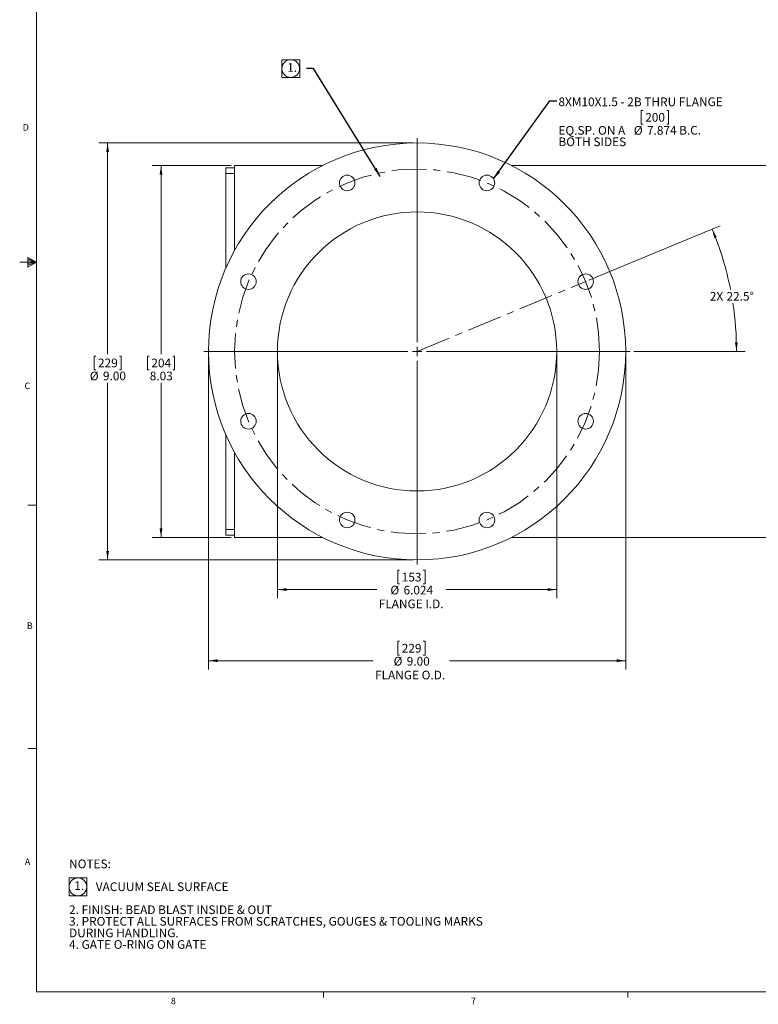
# Model space of a CAD drawing. Units: inches. Extents: x 0.4 to 50.6, y 0.2 to 32.4.
# Drawn here: x 0.4 to 16.4, y 0.3 to 21.6 of the extents above; entities that cross this region are included whole.
import ezdxf

# ---------------------------------------------------------------- set-up
doc = ezdxf.new("R2010")
doc.units = ezdxf.units.IN
doc.header["$LTSCALE"] = 1.5
doc.header["$MEASUREMENT"] = 0
doc.linetypes.add('CENTERX2', pattern=[0.8, 0.5, -0.1, 0.1, -0.1])
doc.styles.add('SLDTEXTSTYLE0', font='TXT', dxfattribs={"width": 0.75})
doc.styles.add('SLDTEXTSTYLE1', font='TXT', dxfattribs={"width": 0.7})
doc.dimstyles.new('SLDDIMSTYLE0', dxfattribs={"dimtxt": 0.1875, "dimasz": 0.195, "dimexe": 0, "dimexo": 0.0625, "dimgap": 0.046875, "dimtad": 0, "dimtih": 1, "dimtoh": 1, "dimrnd": 1e-09, "dimzin": 12, "dimdsep": 46, "dimtxsty": 'SLDTEXTSTYLE0', "dimsah": 1, "dimcen": 0.09, "dimadec": 0, "dimazin": 3, "dimtfac": 1, "dimtofl": 0, "dimtmove": 0, "dimatfit": 3, "dimfxl": 1, "dimfrac": 2, "dimtolj": 1, "dimtzin": 12, "dimarcsym": 0})
doc.dimstyles.new('SLDDIMSTYLE1', dxfattribs={"dimtxt": 0.1875, "dimasz": 0.195, "dimexe": 0, "dimexo": 0.0625, "dimgap": 0.046875, "dimtad": 0, "dimtih": 1, "dimtoh": 1, "dimrnd": 1e-09, "dimzin": 4, "dimdsep": 46, "dimtxsty": 'SLDTEXTSTYLE0', "dimsah": 1, "dimcen": 0.09, "dimadec": 0, "dimazin": 1, "dimtfac": 1, "dimtofl": 0, "dimtmove": 0, "dimatfit": 3, "dimfxl": 1, "dimfrac": 2, "dimtolj": 1, "dimtzin": 12, "dimarcsym": 0})
doc.dimstyles.new('SLDDIMSTYLE2', dxfattribs={"dimtxt": 0.18, "dimasz": 0.195, "dimexe": 0, "dimexo": 0.0625, "dimgap": 0, "dimtad": 0, "dimtih": 1, "dimtoh": 1, "dimdec": 0, "dimrnd": 1e-09, "dimzin": 0, "dimdsep": 46, "dimtxsty": 'Standard', "dimsah": 1, "dimcen": 0.09, "dimadec": 0, "dimazin": 0, "dimtfac": 0.195, "dimtdec": 0, "dimtofl": 0, "dimtmove": 0, "dimatfit": 3, "dimfxl": 1, "dimfrac": 2, "dimtolj": 1, "dimtzin": 0, "dimarcsym": 0})
doc.dimstyles.new('SLDDIMSTYLE3', dxfattribs={"dimtxt": 0.1875, "dimasz": 0.195, "dimexe": 0, "dimexo": 0.0625, "dimgap": 0.046875, "dimtad": 0, "dimtih": 1, "dimtoh": 1, "dimdec": 4, "dimlfac": 1.5, "dimzin": 12, "dimdsep": 46, "dimtxsty": 'SLDTEXTSTYLE0', "dimsah": 1, "dimcen": 0.09, "dimadec": 1, "dimazin": 3, "dimtfac": 1, "dimtdec": 1, "dimtofl": 0, "dimtmove": 0, "dimatfit": 3, "dimfxl": 1, "dimfrac": 2, "dimtolj": 1, "dimtzin": 12, "dimarcsym": 0})
doc.dimstyles.new('SLDDIMSTYLE4', dxfattribs={"dimtxt": 0.1875, "dimasz": 0.195, "dimexe": 0, "dimexo": 0.0625, "dimgap": 0.046875, "dimtad": 0, "dimtih": 1, "dimtoh": 1, "dimdec": 3, "dimrnd": 1e-09, "dimzin": 12, "dimdsep": 46, "dimtxsty": 'SLDTEXTSTYLE0', "dimsah": 1, "dimcen": 0.09, "dimadec": 0, "dimazin": 3, "dimtfac": 1, "dimtdec": 3, "dimtofl": 0, "dimtmove": 0, "dimatfit": 3, "dimfxl": 1, "dimfrac": 2, "dimtolj": 1, "dimtzin": 12, "dimarcsym": 0})

# ---------------------------------------------------------------- blocks, each defined once
blk = doc.blocks.new('SW_SYMBOL_SC#P_1')
at = {"color": 0, "linetype": 'Continuous', "lineweight": 0}
for p, q in [((94.5, 76.8), (0, 76.8)), ((0, 76.8), (0, -17.7)), ((94.5, -17.7), (94.5, 76.8)), ((0, -17.7), (94.5, -17.7))]:
    blk.add_line(p, q, dxfattribs=at)
blk.add_circle((47.2, 29.5), 47.2, dxfattribs=at)
at = {"color": 0, "linetype": 'Continuous', "lineweight": 0, "insert": (54.3, 29.5), "char_height": 46.23, "attachment_point": 5, "style": 'SLDTEXTSTYLE0'}
blk.add_mtext('1.', dxfattribs=at)
blk = doc.blocks.new('SW_NOTE_0')
at = {"color": 0, "linetype": 'Continuous', "lineweight": 0, "xscale": 0.0040555664, "yscale": 0.0040555664, "zscale": 0.0040555664}
blk.add_blockref('SW_SYMBOL_SC#P_1', (0, -0.467), dxfattribs=at)
at = {"color": 0, "linetype": 'Continuous', "lineweight": 0, "char_height": 0.1875, "attachment_point": 1}
for s, insert, style in [('NOTES:', (0, 0.242), 'SLDTEXTSTYLE0'), ('VACUUM SEAL SURFACE', (0.576, -0.251), 'SLDTEXTSTYLE0'), ('2. FINISH: BEAD BLAST INSIDE & OUT', (0, -0.748), 'SLDTEXTSTYLE1'), ('3. PROTECT ALL SURFACES FROM SCRATCHES, GOUGES & TOOLING MARKS', (0, -0.998), 'SLDTEXTSTYLE1'), ('DURING HANDLING.', (0, -1.248), 'SLDTEXTSTYLE1'), ('4. GATE O-RING ON GATE', (0, -1.498), 'SLDTEXTSTYLE1')]:
    blk.add_mtext(s, dxfattribs=dict(at, insert=insert, style=style))
blk = doc.blocks.new('_D_6')
at = {"color": 7, "linetype": 'Continuous', "lineweight": 0}
for p, q in [((12.698, 15.971), (15.531, 17.144)), ((13.667, 14.436), (16.07, 14.436))]:
    blk.add_line(p, q, dxfattribs=at)
for start, end in [(11.2042, 22.5), (0, 8.6912)]:
    blk.add_arc((8.992, 14.436), 6.891, start, end, dxfattribs=at)
for points in [[(15.358, 17.073), (15.402, 16.88), (15.458, 16.903)], [(15.882, 14.436), (15.909, 14.631), (15.849, 14.63)]]:
    blk.add_solid(points, dxfattribs=at)
at = {"color": 7, "linetype": 'Continuous', "lineweight": 0, "char_height": 0.1875, "attachment_point": 1, "style": 'SLDTEXTSTYLE0'}
for s, insert in [('22.5°', (15.666, 15.719)), ('2X', (15.306, 15.719))]:
    blk.add_mtext(s, dxfattribs=dict(at, insert=insert))
blk = doc.blocks.new('_D_7')
at = {"color": 7, "linetype": 'Continuous', "lineweight": 0}
for p, q in [((4.979, 18.448), (3.28, 18.448)), ((3.468, 18.448), (3.468, 14.375)), ((3.212, 14.337), (3.174, 14.337)), ((3.174, 14.337), (3.174, 14.039)), ((3.723, 14.337), (3.761, 14.337)), ((3.761, 14.337), (3.761, 14.039)), ((3.174, 14.039), (3.212, 14.039)), ((3.761, 14.039), (3.723, 14.039)), ((3.468, 10.423), (3.468, 13.759)), ((4.979, 10.423), (3.28, 10.423))]:
    blk.add_line(p, q, dxfattribs=at)
for points in [[(3.468, 18.448), (3.438, 18.253), (3.498, 18.253)], [(3.468, 10.423), (3.498, 10.618), (3.438, 10.618)]]:
    blk.add_solid(points, dxfattribs=at)
at = {"color": 7, "linetype": 'Continuous', "lineweight": 0, "char_height": 0.1875, "attachment_point": 1, "style": 'SLDTEXTSTYLE0'}
for s, insert in [('204', (3.26, 14.281)), ('8.03', (3.225, 14))]:
    blk.add_mtext(s, dxfattribs=dict(at, insert=insert))
blk = doc.blocks.new('_D_8')
at = {"color": 7, "linetype": 'Continuous', "lineweight": 0}
for p, q in [((4.492, 14.361), (4.492, 7.573)), ((13.492, 14.361), (13.492, 7.573)), ((8.614, 8.179), (8.576, 8.179)), ((8.576, 8.179), (8.576, 7.882)), ((9.125, 8.179), (9.163, 8.179)), ((9.163, 8.179), (9.163, 7.882)), ((8.576, 7.882), (8.614, 7.882)), ((9.163, 7.882), (9.125, 7.882)), ((4.492, 7.761), (8.047, 7.761)), ((13.492, 7.761), (9.692, 7.761))]:
    blk.add_line(p, q, dxfattribs=at)
for points in [[(4.492, 7.761), (4.687, 7.731), (4.687, 7.791)], [(13.492, 7.761), (13.297, 7.791), (13.297, 7.731)]]:
    blk.add_solid(points, dxfattribs=at)
at = {"color": 7, "linetype": 'Continuous', "lineweight": 0, "char_height": 0.1875, "attachment_point": 1, "style": 'SLDTEXTSTYLE0'}
for s, insert in [('229', (8.661, 8.123)), ('%%c', (8.485, 7.843)), ('9.00', (8.768, 7.843)), ('FLANGE O.D.', (8.085, 7.545))]:
    blk.add_mtext(s, dxfattribs=dict(at, insert=insert))
blk = doc.blocks.new('_D_9')
at = {"color": 7, "linetype": 'Continuous', "lineweight": 0}
for p, q in [((5.98, 14.361), (5.98, 9.108)), ((12.004, 14.361), (12.004, 9.108)), ((8.614, 9.715), (8.576, 9.715)), ((8.576, 9.715), (8.576, 9.417)), ((9.125, 9.715), (9.163, 9.715)), ((9.163, 9.715), (9.163, 9.417)), ((8.576, 9.417), (8.614, 9.417)), ((9.163, 9.417), (9.125, 9.417)), ((5.98, 9.296), (8.127, 9.296)), ((12.004, 9.296), (9.612, 9.296))]:
    blk.add_line(p, q, dxfattribs=at)
for points in [[(5.98, 9.296), (6.175, 9.266), (6.175, 9.326)], [(12.004, 9.296), (11.809, 9.326), (11.809, 9.266)]]:
    blk.add_solid(points, dxfattribs=at)
at = {"color": 7, "linetype": 'Continuous', "lineweight": 0, "char_height": 0.1875, "attachment_point": 1, "style": 'SLDTEXTSTYLE0'}
for s, insert in [('153', (8.661, 9.659)), ('%%c', (8.416, 9.378)), ('6.024', (8.699, 9.378)), ('FLANGE I.D.', (8.165, 9.081))]:
    blk.add_mtext(s, dxfattribs=dict(at, insert=insert))
blk = doc.blocks.new('_D_10')
at = {"color": 7, "linetype": 'Continuous', "lineweight": 0}
for p, q in [((8.917, 18.936), (2.129, 18.936)), ((2.316, 18.936), (2.316, 14.375)), ((2.061, 14.337), (2.023, 14.337)), ((2.023, 14.337), (2.023, 14.039)), ((2.572, 14.337), (2.61, 14.337)), ((2.61, 14.337), (2.61, 14.039)), ((2.023, 14.039), (2.061, 14.039)), ((2.61, 14.039), (2.572, 14.039)), ((2.316, 9.936), (2.316, 13.759)), ((8.917, 9.936), (2.129, 9.936))]:
    blk.add_line(p, q, dxfattribs=at)
for points in [[(2.316, 18.936), (2.286, 18.741), (2.346, 18.741)], [(2.316, 9.936), (2.346, 10.131), (2.286, 10.131)]]:
    blk.add_solid(points, dxfattribs=at)
at = {"color": 7, "linetype": 'Continuous', "lineweight": 0, "char_height": 0.1875, "attachment_point": 1, "style": 'SLDTEXTSTYLE0'}
for s, insert in [('229', (2.109, 14.281)), ('%%c', (1.933, 14)), ('9.00', (2.215, 14))]:
    blk.add_mtext(s, dxfattribs=dict(at, insert=insert))
blk = doc.blocks.new('SW_NOTE_6')
at = {"color": 0, "linetype": 'Continuous', "lineweight": 0}
for p, q in [((1.861, -0.209), (1.822, -0.209)), ((1.822, -0.209), (1.822, -0.506)), ((2.371, -0.209), (2.409, -0.209)), ((2.409, -0.209), (2.409, -0.506)), ((1.822, -0.506), (1.861, -0.506)), ((2.409, -0.506), (2.371, -0.506))]:
    blk.add_line(p, q, dxfattribs=at)
at = {"color": 0, "linetype": 'Continuous', "lineweight": 0, "char_height": 0.1875, "attachment_point": 1, "style": 'SLDTEXTSTYLE0'}
for s, insert in [('8XM10X1.5 - 2B THRU FLANGE', (0.036, 0.071)), ('200', (1.908, -0.264)), ('EQ.SP. ON A', (0.036, -0.545)), ('%%c', (1.663, -0.545)), ('7.874', (1.946, -0.545)), ('B.C.', (2.639, -0.542)), ('BOTH SIDES', (0.036, -0.792))]:
    blk.add_mtext(s, dxfattribs=dict(at, insert=insert))
blk = doc.blocks.new('SW_CENTERMARKSYMBOL_0')
at = {"color": 0, "linetype": 'Continuous', "lineweight": 0}
for p, q in [((0, 0.2), (0, 4.6)), ((-0.2, 0), (-4.6, 0)), ((0, 0), (-0.1, 0)), ((0, 0), (0, 0.1)), ((0, 0), (0, -0.1)), ((0, 0), (0.1, 0)), ((0.2, 0), (4.6, 0)), ((0, -0.2), (0, -4.6))]:
    blk.add_line(p, q, dxfattribs=at)

msp = doc.modelspace()

# ---------------------------------------------------------------- linework, layer by layer
at = {"color": 7, "linetype": 'Continuous', "lineweight": 0}
for p, q in [((0.78432, 32.115901), (0.78432, 0.615901)), ((0.78432, 16.365901), (0.41976, 16.365901)), ((0.598334, 16.464212), (0.598334, 16.255996)), ((0.78432, 16.365901), (0.598334, 16.464212)), ((0.598334, 16.436513), (0.78432, 16.365901)), ((0.598334, 16.400587), (0.78432, 16.365901)), ((0.598334, 16.255996), (0.78432, 16.365901)), ((0.598334, 16.296955), (0.78432, 16.365901)), ((0.598334, 16.337026), (0.78432, 16.365901)), ((0.78432, 11.115901), (0.59682, 11.115901)), ((0.78432, 5.865901), (0.59682, 5.865901)), ((50.28432, 0.615901), (0.78432, 0.615901)), ((6.97182, 0.615901), (6.97182, 0.488702)), ((13.53432, 0.615901), (13.53432, 0.488702))]:
    msp.add_line(p, q, dxfattribs=at)
at = {"color": 7, "linetype": 'Continuous', "lineweight": 15}
for p, q in [((4.866534, 18.401341), (5.054034, 18.401341)), ((4.866534, 18.276341), (4.866534, 18.401341)), ((5.054034, 18.248216), (5.054034, 18.448216)), ((5.054034, 18.448216), (6.954417, 18.448216)), ((11.02865, 18.448216), (20.054034, 18.448216)), ((4.866534, 18.276341), (5.054034, 18.276341)), ((4.866534, 16.234153), (4.866534, 18.276341)), ((5.054034, 16.614269), (5.054034, 18.248216)), ((4.866534, 10.595091), (4.866534, 12.637279)), ((5.054034, 10.623216), (5.054034, 12.257163)), ((4.866534, 10.595091), (5.054034, 10.595091)), ((4.866534, 10.470091), (4.866534, 10.595091)), ((4.866534, 10.470091), (5.054034, 10.470091)), ((5.054034, 10.423216), (5.054034, 10.623216)), ((5.054034, 10.423216), (6.954417, 10.423216)), ((11.02865, 10.423216), (20.054034, 10.423216))]:
    msp.add_line(p, q, dxfattribs=at)
at = {"color": 7, "linetype": 'CENTERX2', "lineweight": 0}
msp.add_line((8.991534, 14.435716), (12.628847, 15.94234), dxfattribs=at)
at = {"color": 7, "linetype": 'Continuous', "lineweight": 15}
for centre, radius in [((8.991534, 14.435716), 4.5), ((7.484909, 18.07303), 0.167323), ((10.498158, 18.07303), 0.167323), ((8.991534, 14.435716), 3.012), ((5.35422, 15.94234), 0.167323), ((12.628847, 15.94234), 0.167323), ((5.35422, 12.929091), 0.167323), ((12.628847, 12.929091), 0.167323), ((7.484909, 10.798402), 0.167323), ((10.498158, 10.798402), 0.167323)]:
    msp.add_circle(centre, radius, dxfattribs=at)
at = {"color": 7, "linetype": 'CENTERX2', "lineweight": 0}
msp.add_circle((8.991534, 14.435716), 3.937, dxfattribs=at)

# ---------------------------------------------------------------- block references
at = {"color": 7, "linetype": 'Continuous', "lineweight": 0, "xscale": 0.0040555664, "yscale": 0.0040555664, "zscale": 0.0040555664}
msp.add_blockref('SW_SYMBOL_SC#P_1', (6.075668, 20.420852), dxfattribs=at)
at = {"color": 7, "linetype": 'Continuous', "lineweight": 0}
for name, p in [('SW_NOTE_6', (12.005082, 19.845927)), ('SW_CENTERMARKSYMBOL_0', (8.991534, 14.435716)), ('SW_NOTE_0', (1.48423, 3.227406))]:
    msp.add_blockref(name, p, dxfattribs=at)

# ---------------------------------------------------------------- texts
at = {"color": 7, "linetype": 'Continuous', "lineweight": 0, "char_height": 0.140625, "attachment_point": 1, "style": 'SLDTEXTSTYLE0'}
for s, insert in [('D', (0.485565, 19.34323)), ('C', (0.523737, 13.763613)), ('B', (0.573846, 8.587427)), ('A', (0.531301, 3.491839)), ('8', (3.681199, 0.487544)), ('7', (10.154925, 0.486155))]:
    msp.add_mtext(s, dxfattribs=dict(at, insert=insert))

# ---------------------------------------------------------------- dimensions: what is measured, and where the dimension line sits
at = {"color": 7, "linetype": 'Continuous', "lineweight": 0}
dim = msp.add_linear_dim(base=(2.316337, 9.935716), p1=(8.991534, 18.935716), p2=(8.991534, 9.935716), angle=90, text='%%c<>', dimstyle='SLDDIMSTYLE1', dxfattribs=at)
dim.commit()
dim.dimension.update_dxf_attribs({"geometry": '_D_10', "text_midpoint": (2.316337, 14.066888), "dimtype": 160})
dim = msp.add_linear_dim(base=(3.4679115963, 10.4232158034), p1=(5.0540336436, 18.4482158034), p2=(5.0540336436, 10.4232158034), angle=90, dimstyle='SLDDIMSTYLE0', dxfattribs=at)
dim.commit()
dim.dimension.update_dxf_attribs({"geometry": '_D_7', "text_midpoint": (3.4679115963, 14.0668876656), "dimtype": 160})
dim = msp.add_angular_dim_2l(base=(15.862397, 14.957839), line1=((13.591534, 14.435716), (4.391534, 14.435716)), line2=((8.991534, 14.435716), (12.628847, 15.94234)), text='2X <>', dimstyle='SLDDIMSTYLE3', dxfattribs=at)
dim.commit()
dim.dimension.update_dxf_attribs({"geometry": '_D_6', "text_midpoint": (15.778662, 15.625788), "dimtype": 162})
for base, p1, p2, text, dimstyle, picture, middle in [((13.491534, 7.760519), (4.491534, 14.435716), (13.491534, 14.435716), '%%c<>\\PFLANGE O.D.', 'SLDDIMSTYLE1', '_D_8', (8.869233, 7.760519)), ((12.003534, 9.295952), (5.979534, 14.435716), (12.003534, 14.435716), '%%c<>\\PFLANGE I.D.', 'SLDDIMSTYLE4', '_D_9', (8.869233, 9.295952))]:
    dim = msp.add_linear_dim(base=base, p1=p1, p2=p2, text=text, dimstyle=dimstyle, dxfattribs=at)
    dim.commit()
    dim.dimension.update_dxf_attribs({"geometry": picture, "text_midpoint": middle, "dimtype": 160})

# ---------------------------------------------------------------- leaders
for points in [[(8.193777, 18.214766), (6.755798, 20.541528), (6.605798, 20.541528)], [(10.642006, 18.158498), (11.855082, 19.845927), (12.005082, 19.845927)]]:
    msp.add_leader(points, dimstyle='SLDDIMSTYLE2', dxfattribs=at)

doc.saveas('drawing.dxf')
